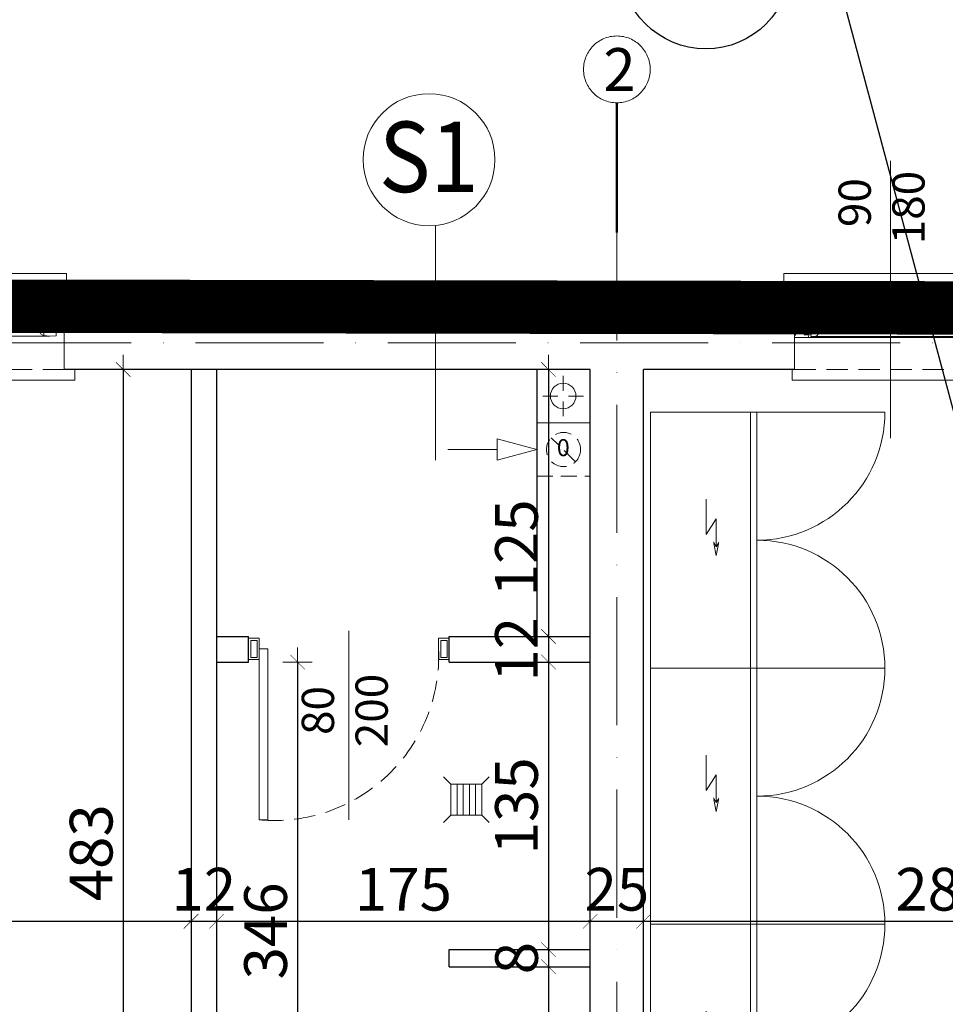
# Model space of a CAD drawing. Units: millimetres. Extents: x 178673 to 192375, y -54720 to -36402.
# Drawn here: x 181989 to 182423, y -39069 to -38608 of the extents above; entities that cross this region are included whole.
import ezdxf
from ezdxf.enums import TextEntityAlignment as Align

# ---------------------------------------------------------------- set-up
doc = ezdxf.new("R2010")
doc.units = ezdxf.units.MM
for name, pattern in [('ACAD_ISO10W100', [18, 12, -3, 0, -3]), ('DASHED', [0.75, 0.5, -0.25]), ('DASHED2', [9.525, 6.35, -3.175]), ('HIDDEN', [0.375, 0.25, -0.125])]:
    doc.linetypes.add(name, pattern=pattern)
doc.layers.get('Defpoints').update_dxf_attribs({"color": 1})
doc.layers.add('__ZMIANY 2018', color=240, linetype='Continuous', true_color=0xff003f)
for name, color, linetype, lineweight in [('_L PRZERYWANE', 8, 'DASHED', 9), ('_OPISY', 9, 'Continuous', 9), ('A-izol termiczna', 3, 'BATTING', 5), ('A-osie', 103, 'ACAD_ISO10W100', 0), ('A-sc mur', 7, 'Continuous', 25), ('A-WYMIAR', 1, 'Continuous', 9), ('A1-meble', 155, 'Continuous', 9), ('A_OPIS', 101, 'Continuous', 5), ('A_Solarka', 131, 'Continuous', 13), ('A_Went_Grawit', 21, 'DASHED2', 0), ('IS_ks', 36, 'Continuous', 35), ('IS_KS_piony_oznaczenia', 34, 'Continuous', 9), ('ocieplenie', 32, 'Continuous', 5), ('przybory', 36, 'Continuous', 18)]:
    doc.layers.add(name, color=color, linetype=linetype, lineweight=lineweight)
doc.layers.add('C', color=140, linetype='Continuous')
doc.layers.add('TEXT07', color=4, linetype='Continuous')
doc.styles.add('CENTURY', font='GOTHIC.TTF')
doc.styles.add('CP_ATTR', font='romans.shx')
doc.styles.add('DIM', font='simplex.shx', dxfattribs={"width": 0.7})
doc.styles.add('Opisy', font='arial.ttf', dxfattribs={"width": 0.8, "height": 300})
doc.styles.add('ROMANS-0-8', font='romans.shx', dxfattribs={"width": 0.8})
doc.styles.get("Standard").update_dxf_attribs({"font": 'arial.ttf'})
doc.linetypes.add('BATTING', pattern='A,0.00254,-2.54,[134,ltypeshp.shx,S=2.54,R=0,X=-2.54,Y=0],-5.08,[134,ltypeshp.shx,S=2.54,R=180,X=2.54,Y=0],-2.54', length=10.16254)
doc.linetypes.add('ZIGZAG', pattern='A,0.00254,-5.08,[131,ltypeshp.shx,S=5.08,R=0,X=-5.08,Y=0],-10.16,[131,ltypeshp.shx,S=5.08,R=180,X=5.08,Y=0],-5.08', length=20.32254)
doc.dimstyles.new('MAGDA', dxfattribs={"dimtxt": 20, "dimasz": 1, "dimexe": 1.5, "dimexo": 1.5, "dimgap": 5, "dimtad": 1, "dimdec": 0, "dimrnd": 0.5, "dimdsep": 46, "dimtxsty": 'ROMANS-0-8', "dimblk": 'LW2', "dimcen": 2, "dimdle": 1, "dimse1": 1, "dimse2": 1, "dimclrd": 256, "dimclre": 256, "dimclrt": 1, "dimadec": 0, "dimazin": 0, "dimtfac": 0.15, "dimtdec": 0, "dimtix": 1, "dimtmove": 2, "dimatfit": 3, "dimldrblk": 'OBLIQUE', "dimfxl": 1.5, "dimtvp": 1, "dimtolj": 1, "dimtzin": 0, "dimarcsym": 0})

# ---------------------------------------------------------------- blocks, each defined once
blk = doc.blocks.new('szafa_ster')
for p, q in [((0, 0), (0, -500)), ((0, 0), (0, -500)), ((0, 0), (0, -500)), ((0, 0), (0, -500)), ((1200, 0), (0, 0)), ((1200, 0), (1200, -500)), ((791.9, -261.6), (626.5, -261.7)), ((626.5, -261.7), (699.5, -308.3)), ((527.7, -308.4), (584.7, -297.7)), ((527.7, -308.4), (582.8, -319.1)), ((591.8, -296.4), (569.5, -308.4)), ((699.5, -308.3), (569.5, -308.4)), ((589.7, -320.4), (569.5, -308.4)), ((1200, -470), (0, -470)), ((1200, -500), (0, -500)), ((0, -500), (0, -1100)), ((0, -500), (0, -1100)), ((0, -500), (0, -1100)), ((0, -500), (0, -1100)), ((0, -500), (0, -1100)), ((1200, -500), (1200, -1100))]:
    blk.add_line(p, q)
for centre, start, end in [((0, -500), 270, 0), ((1200, -500), 180, 270)]:
    blk.add_arc(centre, 600, start, end)
blk = doc.blocks.new('80D')
for points in [[(0, 89), (10, 89), (10, 94), (0, 94)], [(1, 90), (9, 90), (9, 93), (1, 93)], [(5, 89), (5, 85), (85, 85), (85, 89)], [(0, 0), (10, 0), (10, 5), (0, 5)], [(1, 1), (9, 1), (9, 4), (1, 4)]]:
    blk.add_lwpolyline(points, close=True)
at = {"linetype": 'DASHED', "ltscale": 20}
blk.add_arc((8.34, 81.92), 76.99, 267.5146, 5.2798, dxfattribs=at)
at = {"layer": '_L PRZERYWANE', "linetype": 'ByBlock'}
blk.add_lwpolyline([(-3.47, 47), (85, 47)], dxfattribs=at)
blk = doc.blocks.new('A$C3C9D32CB')
at = {"layer": 'A_Went_Grawit', "linetype": 'Continuous'}
for p, q in [((0, 5), (18.66, 10)), ((18.66, 10), (18.66, 0)), ((0, 5), (18.66, 0)), ((41.8, 5), (18.66, 5))]:
    blk.add_line(p, q, dxfattribs=at)
blk = doc.blocks.new('IS_pion_KS_na_rzucie')
at = {"color": 0, "linetype": 'Continuous', "lineweight": 13}
for p, q in [((0, 2.5), (0, 9.5)), ((-2.5, 0), (-9.5, 0)), ((2.5, 0), (9.5, 0)), ((0, -2.5), (0, -9.5))]:
    blk.add_line(p, q, dxfattribs=at)
at = {"color": 0, "linetype": 'Continuous'}
blk.add_circle((0, 0), 6, dxfattribs=at)
blk = doc.blocks.new('60')
at = {"lineweight": 13}
for points in [[(-28.95, 0), (47.76, 0)], [(-31.8, -7.69), (-29.8, -7.69), (-29.8, -1.65), (-27.78, -1.65), (-27.92, -0.55), (-26.16, -0.55), (-25.09, -0.86), (-24.35, -1.7), (-23.61, -3.3)], [(44.96, -0.55), (-26.16, -0.55)], [(44.81, -5.7), (44.81, -3.3), (-26.01, -3.3), (-26.01, -5.7)], [(50.6, -7.69), (48.61, -7.69), (48.61, -1.65), (46.58, -1.65), (46.72, -0.55), (44.96, -0.55), (43.89, -0.86), (43.15, -1.7), (42.41, -3.3)], [(50.6, -7.69), (50.6, -9.11), (47.6, -9.34), (44.81, -9.01), (44.81, -5.7), (44.81, -5.7), (-26.01, -5.7), (-26.01, -9.01), (-28.8, -9.34), (-31.8, -9.11), (-31.8, -7.69)], [(-23.74, -5.7), (-24.02, -7.28), (-24.54, -8.31), (-25.54, -8.88), (-26.01, -9.01)], [(42.54, -5.7), (42.82, -7.28), (43.34, -8.31), (44.34, -8.88), (44.81, -9.01)], [(-28.8, -9.34), (47.6, -9.34)]]:
    blk.add_lwpolyline(points, dxfattribs=at)
for points in [[(54.4, -3.15), (53.9, -3.15), (53.9, -4.15), (54.4, -4.15), (54.4, -5.14), (53.9, -5.14), (53.9, -6.14), (54.4, -6.14), (54.4, -7.29), (49.81, -7.29), (49.81, -1.25), (47.59, -1.25), (47.76, 0), (54.4, 0), (54.4, -1.15), (53.9, -1.15), (53.9, -2.15), (54.4, -2.15)], [(-35.6, -3.15), (-35.1, -3.15), (-35.1, -4.15), (-35.6, -4.15), (-35.6, -5.14), (-35.1, -5.14), (-35.1, -6.14), (-35.6, -6.14), (-35.6, -7.29), (-31, -7.29), (-31, -1.25), (-28.79, -1.25), (-28.95, 0), (-35.6, 0), (-35.6, -1.15), (-35.1, -1.15), (-35.1, -2.15), (-35.6, -2.15)]]:
    blk.add_lwpolyline(points, close=True, dxfattribs=at)
at = {"layer": '_L PRZERYWANE', "lineweight": 13, "ltscale": 20}
for p, q in [((54.4, 15), (-35.67, 14.95)), ((54.4, -25), (-35.6, -25))]:
    blk.add_line(p, q, dxfattribs=at)
at = {"layer": '_L PRZERYWANE', "linetype": 'ByBlock', "lineweight": 13, "ltscale": 20}
blk.add_lwpolyline([(9.4, -82.73), (9.4, 47.08)], dxfattribs=at)
at = {"layer": 'A-izol termiczna', "color": 3, "linetype": 'ByBlock', "lineweight": 13}
for points in [[(-32.6, -10.03), (-32.6, -25)], [(51.4, -10.03), (51.4, -25)]]:
    blk.add_lwpolyline(points, dxfattribs=at)
at = {"layer": 'A-sc mur', "lineweight": 13}
for points in [[(-35.6, -10.03), (-35.6, 14.95)], [(54.4, -10.03), (54.4, 14.94)]]:
    blk.add_lwpolyline(points, dxfattribs=at)
at = {"layer": 'A_Solarka', "lineweight": 13}
for p, q in [((-31.6, 0), (-35.6, 0)), ((50.4, 0), (44.47, 0))]:
    blk.add_line(p, q, dxfattribs=at)
at = {"layer": 'C', "lineweight": 13}
for p, q in [((55.4, 20), (-36.6, 20)), ((-36.6, 15), (-36.6, 20)), ((55.4, 15), (55.4, 20)), ((-40.6, -25), (-40.6, -30)), ((59.4, -25), (59.4, -30)), ((59.4, -30), (-40.6, -30))]:
    blk.add_line(p, q, dxfattribs=at)
blk = doc.blocks.new('Z$W@#13FF0F2A')
at = {"layer": 'przybory'}
for p, q in [((0, 21.5), (3.55, 17.95)), ((21.5, 21.5), (17.95, 17.95)), ((3.55, 3.55), (3.55, 17.95)), ((3.55, 17.95), (17.95, 17.95)), ((6.43, 17.95), (6.43, 3.55)), ((9.31, 17.95), (9.31, 3.55)), ((12.19, 17.95), (12.19, 3.55)), ((15.07, 17.95), (15.07, 3.55)), ((17.95, 17.95), (17.95, 3.55)), ((3.55, 3.55), (0, 0)), ((17.95, 3.55), (3.55, 3.55)), ((17.95, 3.55), (21.5, 0))]:
    blk.add_line(p, q, dxfattribs=at)
blk = doc.blocks.new('Z$W@#19432C1D')
at = {"layer": 'IS_ks', "xscale": 10, "yscale": 10, "zscale": 10, "rotation": 270}
blk.add_blockref('Z$W@#13FF0F2A', (0, 215), dxfattribs=at)
blk = doc.blocks.new('osie parter')
at = {"layer": 'A-osie', "ltscale": 5}
blk.add_line((6721.9, -12.47), (-108.47, -12.47), dxfattribs=at)
at = {"layer": 'A-osie', "ltscale": 5, "const_width": 1}
blk.add_lwpolyline([(642.47, 99.98), (642.47, 39.1)], dxfattribs=at)
at = {"layer": 'A-osie', "ltscale": 5}
blk.add_lwpolyline([(642.47, -1002.47), (642.47, 99.98)], dxfattribs=at)
at = {"layer": 'A-osie', "ltscale": 10}
blk.add_circle((642.47, 115.61), 15.63, dxfattribs=at)
at = {"layer": 'A-osie', "ltscale": 10, "insert": (636.13, 105.54), "char_height": 20, "attachment_point": 7}
blk.add_mtext_dynamic_manual_height_columns('2', width=16.7148, gutter_width=12.5, heights=[0], dxfattribs=at)
blk = doc.blocks.new('150')
at = {"lineweight": 13}
for points in [[(0, 21.85), (0.5, 21.85), (0.5, 20.85), (0, 20.85), (0, 19.86), (0.5, 19.86), (0.5, 18.86), (0, 18.86), (0, 17.71), (4.6, 17.71), (4.6, 23.75), (6.81, 23.75), (6.65, 25), (0, 25), (0, 23.85), (0.5, 23.85), (0.5, 22.85), (0, 22.85)], [(180, 21.85), (179.5, 21.85), (179.5, 20.85), (180, 20.85), (180, 19.86), (179.5, 19.86), (179.5, 18.86), (180, 18.86), (180, 17.71), (175.4, 17.71), (175.4, 23.75), (173.19, 23.75), (173.36, 25), (180, 25), (180, 23.85), (179.5, 23.85), (179.5, 22.85), (180, 22.85)]]:
    blk.add_lwpolyline(points, close=True, dxfattribs=at)
for points in [[(3.8, 17.31), (5.79, 17.31), (5.79, 23.35), (7.82, 23.35), (7.68, 24.45), (9.44, 24.45), (10.51, 24.14), (11.25, 23.3), (11.99, 21.7)], [(6.65, 25), (173.36, 25)], [(170.56, 24.45), (9.44, 24.45)], [(176.2, 17.31), (174.21, 17.31), (174.21, 23.35), (172.18, 23.35), (172.32, 24.45), (170.56, 24.45), (169.49, 24.14), (168.75, 23.3), (168.01, 21.7)], [(176.2, 17.31), (176.2, 15.89), (173.2, 15.66), (170.41, 15.99), (170.41, 19.3), (170.41, 19.3), (9.59, 19.3), (9.59, 15.99), (6.8, 15.66), (3.8, 15.89), (3.8, 17.31)], [(170.41, 19.3), (170.41, 21.7), (9.59, 21.7), (9.59, 19.3)], [(11.86, 19.3), (11.58, 17.72), (11.06, 16.69), (10.06, 16.12), (9.59, 15.99)], [(168.14, 19.3), (168.42, 17.72), (168.94, 16.69), (169.94, 16.12), (170.41, 15.99)], [(6.8, 15.66), (173.2, 15.66)]]:
    blk.add_lwpolyline(points, dxfattribs=at)
at = {"layer": '_L PRZERYWANE', "lineweight": 13, "ltscale": 20}
for p, q in [((176, 40), (4, 40)), ((180, 0), (0, 0))]:
    blk.add_line(p, q, dxfattribs=at)
at = {"layer": '_L PRZERYWANE', "linetype": 'ByBlock', "lineweight": 13, "ltscale": 20}
blk.add_lwpolyline([(90, -31.59), (90, 98.22)], dxfattribs=at)
at = {"layer": 'A-izol termiczna', "linetype": 'ByBlock', "lineweight": 13}
for p, q in [((4, 25), (4, 40)), ((176, 25), (176, 40))]:
    blk.add_line(p, q, dxfattribs=at)
at = {"layer": 'A-sc mur', "lineweight": 13}
for p, q in [((0, 0), (0, 25)), ((180, 0), (180, 25))]:
    blk.add_line(p, q, dxfattribs=at)
for points in [[(0, 25), (0, 0)], [(180, 17.71), (180, 0)]]:
    blk.add_lwpolyline(points, dxfattribs=at)
at = {"layer": 'A_Solarka', "lineweight": 13}
for p, q in [((4, 25), (0, 25)), ((176, 25), (170.07, 25))]:
    blk.add_line(p, q, dxfattribs=at)
at = {"layer": 'C', "lineweight": 13}
for p, q in [((181, 45), (-1, 45)), ((-1, 40), (-1, 45)), ((181, 40), (181, 45)), ((-5, 0), (-5, -5)), ((185, 0), (185, -5)), ((185, -5), (-5, -5))]:
    blk.add_line(p, q, dxfattribs=at)
blk = doc.blocks.new('LW2')
at = {"ltscale": 100}
for p, q in [((0, -13.689061), (0, 13.689061)), ((-13.689061, 0), (13.689061, 0))]:
    blk.add_line(p, q, dxfattribs=at)
at = {"ltscale": 100, "const_width": 0.5}
blk.add_lwpolyline([(-6.84453, -6.84453), (6.84453, 6.84453)], dxfattribs=at)
blk = doc.blocks.new('*D101')
at = {"layer": 'A-WYMIAR', "lineweight": -2, "transparency": 16777216}
blk.add_line((181651.76, -39029.74), (182068.68, -39029.74), dxfattribs=at)
at = {"layer": 'Defpoints', "color": 0, "transparency": 16777216}
for p in [(182069.18, -39029.74), (181651.26, -39060.83), (182069.18, -39060.83)]:
    blk.add_point(p, dxfattribs=at)
at = {"layer": 'A-WYMIAR', "lineweight": -2, "transparency": 16777216, "xscale": 0.5, "yscale": 0.5, "zscale": 0.5, "rotation": 180}
blk.add_blockref('LW2', (181651.26, -39029.74), dxfattribs=at)
at = {"layer": 'A-WYMIAR', "lineweight": -2, "transparency": 16777216, "xscale": 0.5, "yscale": 0.5, "zscale": 0.5}
blk.add_blockref('LW2', (182069.18, -39029.74), dxfattribs=at)
at = {"layer": 'A-WYMIAR', "color": 1, "transparency": 16777216, "insert": (181860.22, -39014.74), "char_height": 20, "attachment_point": 5, "style": 'ROMANS-0-8'}
blk.add_mtext('\\A1;418', dxfattribs=at)
blk = doc.blocks.new('_Oblique')
at = {"color": 0, "linetype": 'ByBlock', "lineweight": -2}
blk.add_line((-0.5, -0.5), (0.5, 0.5), dxfattribs=at)
blk = doc.blocks.new('*D102')
at = {"layer": 'A-WYMIAR', "lineweight": -2, "transparency": 16777216}
for p, q in [((182068.68, -39029.74), (182068.18, -39029.74)), ((182069.18, -39029.74), (182081.18, -39029.74)), ((182081.68, -39029.74), (182082.18, -39029.74))]:
    blk.add_line(p, q, dxfattribs=at)
at = {"layer": 'Defpoints', "color": 0, "transparency": 16777216}
for p in [(182081.18, -38908.36), (182081.18, -39029.74), (182069.18, -39060.83)]:
    blk.add_point(p, dxfattribs=at)
at = {"layer": 'A-WYMIAR', "lineweight": -2, "transparency": 16777216, "xscale": 0.5, "yscale": 0.5, "zscale": 0.5}
blk.add_blockref('LW2', (182069.18, -39029.74), dxfattribs=at)
at = {"layer": 'A-WYMIAR', "lineweight": -2, "transparency": 16777216, "xscale": 0.5, "yscale": 0.5, "zscale": 0.5, "rotation": 180}
blk.add_blockref('LW2', (182081.18, -39029.74), dxfattribs=at)
at = {"layer": 'A-WYMIAR', "color": 1, "transparency": 16777216, "insert": (182075.18, -39014.74), "char_height": 20, "attachment_point": 5, "style": 'ROMANS-0-8'}
blk.add_mtext('\\A1;12', dxfattribs=at)
blk = doc.blocks.new('*D103')
at = {"layer": 'A-WYMIAR', "lineweight": -2, "transparency": 16777216}
blk.add_line((182081.68, -39029.74), (182255.76, -39029.74), dxfattribs=at)
at = {"layer": 'Defpoints', "color": 0, "transparency": 16777216}
for p in [(182081.18, -38908.36), (182256.26, -38908.36), (182256.26, -39029.74)]:
    blk.add_point(p, dxfattribs=at)
at = {"layer": 'A-WYMIAR', "lineweight": -2, "transparency": 16777216, "xscale": 0.5, "yscale": 0.5, "zscale": 0.5, "rotation": 180}
blk.add_blockref('LW2', (182081.18, -39029.74), dxfattribs=at)
at = {"layer": 'A-WYMIAR', "lineweight": -2, "transparency": 16777216, "xscale": 0.5, "yscale": 0.5, "zscale": 0.5}
blk.add_blockref('LW2', (182256.26, -39029.74), dxfattribs=at)
at = {"layer": 'A-WYMIAR', "color": 1, "transparency": 16777216, "insert": (182168.72, -39014.74), "char_height": 20, "attachment_point": 5, "style": 'ROMANS-0-8'}
blk.add_mtext('\\A1;175', dxfattribs=at)
blk = doc.blocks.new('*D104')
at = {"layer": 'A-WYMIAR', "lineweight": -2, "transparency": 16777216}
for p, q in [((182255.76, -39029.74), (182255.26, -39029.74)), ((182256.26, -39029.74), (182281.26, -39029.74)), ((182281.76, -39029.74), (182282.26, -39029.74))]:
    blk.add_line(p, q, dxfattribs=at)
at = {"layer": 'Defpoints', "color": 0, "transparency": 16777216}
for p in [(182256.26, -38908.36), (182281.26, -38910.22), (182281.26, -39029.74)]:
    blk.add_point(p, dxfattribs=at)
at = {"layer": 'A-WYMIAR', "lineweight": -2, "transparency": 16777216, "xscale": 0.5, "yscale": 0.5, "zscale": 0.5}
blk.add_blockref('LW2', (182256.26, -39029.74), dxfattribs=at)
at = {"layer": 'A-WYMIAR', "lineweight": -2, "transparency": 16777216, "xscale": 0.5, "yscale": 0.5, "zscale": 0.5, "rotation": 180}
blk.add_blockref('LW2', (182281.26, -39029.74), dxfattribs=at)
at = {"layer": 'A-WYMIAR', "color": 1, "transparency": 16777216, "insert": (182268.76, -39014.74), "char_height": 20, "attachment_point": 5, "style": 'ROMANS-0-8'}
blk.add_mtext('\\A1;25', dxfattribs=at)
blk = doc.blocks.new('*D105')
at = {"layer": 'A-WYMIAR', "lineweight": -2, "transparency": 16777216}
blk.add_line((182281.76, -39029.74), (182562.18, -39029.74), dxfattribs=at)
at = {"layer": 'Defpoints', "color": 0, "transparency": 16777216}
for p in [(182562.68, -38771.36), (182281.26, -38910.22), (182562.68, -39029.74)]:
    blk.add_point(p, dxfattribs=at)
at = {"layer": 'A-WYMIAR', "lineweight": -2, "transparency": 16777216, "xscale": 0.5, "yscale": 0.5, "zscale": 0.5, "rotation": 180}
blk.add_blockref('LW2', (182281.26, -39029.74), dxfattribs=at)
at = {"layer": 'A-WYMIAR', "lineweight": -2, "transparency": 16777216, "xscale": 0.5, "yscale": 0.5, "zscale": 0.5}
blk.add_blockref('LW2', (182562.68, -39029.74), dxfattribs=at)
at = {"layer": 'A-WYMIAR', "color": 1, "transparency": 16777216, "insert": (182421.97, -39014.74), "char_height": 20, "attachment_point": 5, "style": 'ROMANS-0-8'}
blk.add_mtext('\\A1;282', dxfattribs=at)
blk = doc.blocks.new('*D201')
at = {"layer": 'A-WYMIAR', "lineweight": -2, "transparency": 16777216}
blk.add_line((182037.37, -38771.86), (182037.37, -39253.86), dxfattribs=at)
at = {"layer": 'Defpoints', "color": 0, "transparency": 16777216}
for p in [(182055.45, -38771.36), (182037.37, -39254.36), (182069.18, -39254.36)]:
    blk.add_point(p, dxfattribs=at)
at = {"layer": 'A-WYMIAR', "lineweight": -2, "transparency": 16777216, "xscale": 0.5, "yscale": 0.5, "zscale": 0.5}
for p, rotation in [((182037.37, -38771.36), 90), ((182037.37, -39254.36), 270)]:
    blk.add_blockref('LW2', p, dxfattribs=dict(at, rotation=rotation))
at = {"layer": 'A-WYMIAR', "color": 1, "transparency": 16777216, "insert": (182022.37, -38997.67), "char_height": 20, "attachment_point": 5, "rotation": 90, "style": 'ROMANS-0-8'}
blk.add_mtext('\\A1;483', dxfattribs=at)
blk = doc.blocks.new('*D209')
at = {"layer": 'A-WYMIAR', "lineweight": -2, "transparency": 16777216}
blk.add_line((182236.7, -38771.86), (182236.7, -38895.86), dxfattribs=at)
at = {"layer": 'Defpoints', "color": 0, "transparency": 16777216}
for p in [(182199.71, -38771.36), (182199.71, -38896.36), (182236.7, -38896.36)]:
    blk.add_point(p, dxfattribs=at)
at = {"layer": 'A-WYMIAR', "lineweight": -2, "transparency": 16777216, "xscale": 0.5, "yscale": 0.5, "zscale": 0.5}
for p, rotation in [((182236.7, -38771.36), 90), ((182236.7, -38896.36), 270)]:
    blk.add_blockref('LW2', p, dxfattribs=dict(at, rotation=rotation))
at = {"layer": 'A-WYMIAR', "color": 1, "transparency": 16777216, "insert": (182221.7, -38854.87), "char_height": 20, "attachment_point": 5, "rotation": 90, "style": 'ROMANS-0-8'}
blk.add_mtext('\\A1;125', dxfattribs=at)
blk = doc.blocks.new('*D210')
at = {"layer": 'A-WYMIAR', "lineweight": -2, "transparency": 16777216}
for p, q in [((182236.7, -38895.86), (182236.7, -38895.36)), ((182236.7, -38896.36), (182236.7, -38908.36)), ((182236.7, -38908.86), (182236.7, -38909.36))]:
    blk.add_line(p, q, dxfattribs=at)
at = {"layer": 'Defpoints', "color": 0, "transparency": 16777216}
for p in [(182199.71, -38896.36), (182199.71, -38908.36), (182236.7, -38908.36)]:
    blk.add_point(p, dxfattribs=at)
at = {"layer": 'A-WYMIAR', "lineweight": -2, "transparency": 16777216, "xscale": 0.5, "yscale": 0.5, "zscale": 0.5}
for p, rotation in [((182236.7, -38896.36), 270), ((182236.7, -38908.36), 90)]:
    blk.add_blockref('LW2', p, dxfattribs=dict(at, rotation=rotation))
at = {"layer": 'A-WYMIAR', "color": 1, "transparency": 16777216, "insert": (182221.7, -38902.36), "char_height": 20, "attachment_point": 5, "rotation": 90, "style": 'ROMANS-0-8'}
blk.add_mtext('\\A1;12', dxfattribs=at)
blk = doc.blocks.new('*D211')
at = {"layer": 'A-WYMIAR', "lineweight": -2, "transparency": 16777216}
blk.add_line((182236.7, -38908.86), (182236.7, -39042.5), dxfattribs=at)
at = {"layer": 'Defpoints', "color": 0, "transparency": 16777216}
for p in [(182199.71, -38908.36), (182236.7, -39043), (182308.71, -39043)]:
    blk.add_point(p, dxfattribs=at)
at = {"layer": 'A-WYMIAR', "lineweight": -2, "transparency": 16777216, "xscale": 0.5, "yscale": 0.5, "zscale": 0.5}
for p, rotation in [((182236.7, -38908.36), 90), ((182236.7, -39043), 270)]:
    blk.add_blockref('LW2', p, dxfattribs=dict(at, rotation=rotation))
at = {"layer": 'A-WYMIAR', "color": 1, "transparency": 16777216, "insert": (182221.7, -38975.68), "char_height": 20, "attachment_point": 5, "rotation": 90, "style": 'ROMANS-0-8'}
blk.add_mtext('\\A1;135', dxfattribs=at)
blk = doc.blocks.new('*D212')
at = {"layer": 'A-WYMIAR', "lineweight": -2, "transparency": 16777216}
for p, q in [((182236.7, -39042.5), (182236.7, -39042)), ((182236.7, -39043), (182236.7, -39051.01)), ((182236.7, -39051.51), (182236.7, -39052.01))]:
    blk.add_line(p, q, dxfattribs=at)
at = {"layer": 'Defpoints', "color": 0, "transparency": 16777216}
for p in [(182308.71, -39043), (182236.7, -39051.01), (182308.71, -39051.01)]:
    blk.add_point(p, dxfattribs=at)
at = {"layer": 'A-WYMIAR', "lineweight": -2, "transparency": 16777216, "xscale": 0.5, "yscale": 0.5, "zscale": 0.5}
for p, rotation in [((182236.7, -39043), 270), ((182236.7, -39051.01), 90)]:
    blk.add_blockref('LW2', p, dxfattribs=dict(at, rotation=rotation))
at = {"layer": 'A-WYMIAR', "color": 1, "transparency": 16777216, "insert": (182221.7, -39047), "char_height": 20, "attachment_point": 5, "rotation": 90, "style": 'ROMANS-0-8'}
blk.add_mtext('\\A1;8', dxfattribs=at)
blk = doc.blocks.new('*D213')
at = {"layer": 'A-WYMIAR', "lineweight": -2, "transparency": 16777216}
blk.add_line((182236.7, -39051.51), (182236.7, -39253.86), dxfattribs=at)
at = {"layer": 'Defpoints', "color": 0, "transparency": 16777216}
for p in [(182308.71, -39051.01), (182236.7, -39254.36), (182358.85, -39254.36)]:
    blk.add_point(p, dxfattribs=at)
at = {"layer": 'A-WYMIAR', "lineweight": -2, "transparency": 16777216, "xscale": 0.5, "yscale": 0.5, "zscale": 0.5}
for p, rotation in [((182236.7, -39051.01), 90), ((182236.7, -39254.36), 270)]:
    blk.add_blockref('LW2', p, dxfattribs=dict(at, rotation=rotation))
at = {"layer": 'A-WYMIAR', "color": 1, "transparency": 16777216, "insert": (182221.7, -39136.14), "char_height": 20, "attachment_point": 5, "rotation": 90, "style": 'ROMANS-0-8'}
blk.add_mtext('\\A1;204', dxfattribs=at)
blk = doc.blocks.new('*D221')
at = {"layer": 'A-WYMIAR', "lineweight": -2, "transparency": 16777216}
blk.add_line((182119.1, -38908.86), (182119.1, -39253.86), dxfattribs=at)
at = {"layer": 'Defpoints', "color": 0, "transparency": 16777216}
for p in [(182081.18, -38908.36), (182081.18, -39254.36), (182119.1, -39254.36)]:
    blk.add_point(p, dxfattribs=at)
at = {"layer": 'A-WYMIAR', "lineweight": -2, "transparency": 16777216, "xscale": 0.5, "yscale": 0.5, "zscale": 0.5}
for p, rotation in [((182119.1, -38908.36), 90), ((182119.1, -39254.36), 270)]:
    blk.add_blockref('LW2', p, dxfattribs=dict(at, rotation=rotation))
at = {"layer": 'A-WYMIAR', "color": 1, "transparency": 16777216, "insert": (182104.1, -39034.25), "char_height": 20, "attachment_point": 5, "rotation": 90, "style": 'ROMANS-0-8'}
blk.add_mtext('\\A1;346', dxfattribs=at)
blk = doc.blocks.new('*D273')
at = {"layer": 'A-WYMIAR', "lineweight": -2, "transparency": 16777216}
blk.add_line((181639.26, -38572.68), (182268.26, -38572.68), dxfattribs=at)
at = {"layer": 'Defpoints', "color": 0, "transparency": 16777216}
for p in [(182268.76, -38572.68), (181638.76, -38666.94), (182268.76, -38666.94)]:
    blk.add_point(p, dxfattribs=at)
at = {"layer": 'A-WYMIAR', "lineweight": -2, "transparency": 16777216, "xscale": 0.5, "yscale": 0.5, "zscale": 0.5, "rotation": 180}
blk.add_blockref('LW2', (181638.76, -38572.68), dxfattribs=at)
at = {"layer": 'A-WYMIAR', "lineweight": -2, "transparency": 16777216, "xscale": 0.5, "yscale": 0.5, "zscale": 0.5}
blk.add_blockref('LW2', (182268.76, -38572.68), dxfattribs=at)
at = {"layer": 'A-WYMIAR', "color": 1, "transparency": 16777216, "insert": (181953.76, -38557.68), "char_height": 20, "attachment_point": 5, "style": 'ROMANS-0-8'}
blk.add_mtext('\\A1;630', dxfattribs=at)
blk = doc.blocks.new('*D274')
at = {"layer": 'A-WYMIAR', "lineweight": -2, "transparency": 16777216}
blk.add_line((182269.26, -38572.68), (182692.18, -38572.68), dxfattribs=at)
at = {"layer": 'Defpoints', "color": 0, "transparency": 16777216}
for p in [(182692.68, -38572.68), (182268.76, -38666.94), (182692.68, -38669.82)]:
    blk.add_point(p, dxfattribs=at)
at = {"layer": 'A-WYMIAR', "lineweight": -2, "transparency": 16777216, "xscale": 0.5, "yscale": 0.5, "zscale": 0.5, "rotation": 180}
blk.add_blockref('LW2', (182268.76, -38572.68), dxfattribs=at)
at = {"layer": 'A-WYMIAR', "lineweight": -2, "transparency": 16777216, "xscale": 0.5, "yscale": 0.5, "zscale": 0.5}
blk.add_blockref('LW2', (182692.68, -38572.68), dxfattribs=at)
at = {"layer": 'A-WYMIAR', "color": 1, "transparency": 16777216, "insert": (182480.72, -38557.68), "char_height": 20, "attachment_point": 5, "style": 'ROMANS-0-8'}
blk.add_mtext('\\A1;424', dxfattribs=at)
blk = doc.blocks.new('*D286')
at = {"layer": 'A-WYMIAR', "lineweight": -2, "transparency": 16777216}
blk.add_line((181864.17, -38525.2), (182035.17, -38525.2), dxfattribs=at)
at = {"layer": 'Defpoints', "color": 0, "transparency": 16777216}
for p in [(182035.67, -38525.2), (181863.67, -38731.4), (182035.67, -38731.4)]:
    blk.add_point(p, dxfattribs=at)
at = {"layer": 'A-WYMIAR', "lineweight": -2, "transparency": 16777216, "xscale": 0.5, "yscale": 0.5, "zscale": 0.5, "rotation": 180}
blk.add_blockref('LW2', (181863.67, -38525.2), dxfattribs=at)
at = {"layer": 'A-WYMIAR', "lineweight": -2, "transparency": 16777216, "xscale": 0.5, "yscale": 0.5, "zscale": 0.5}
blk.add_blockref('LW2', (182035.67, -38525.2), dxfattribs=at)
at = {"layer": 'A-WYMIAR', "color": 1, "transparency": 16777216, "insert": (181949.67, -38510.2), "char_height": 20, "attachment_point": 5, "style": 'ROMANS-0-8'}
blk.add_mtext('\\A1;172', dxfattribs=at)
blk = doc.blocks.new('*D287')
at = {"layer": 'A-WYMIAR', "lineweight": -2, "transparency": 16777216}
blk.add_line((182036.17, -38525.2), (182354.47, -38525.2), dxfattribs=at)
at = {"layer": 'Defpoints', "color": 0, "transparency": 16777216}
for p in [(182354.97, -38525.2), (182035.67, -38731.4), (182354.97, -38731.4)]:
    blk.add_point(p, dxfattribs=at)
at = {"layer": 'A-WYMIAR', "lineweight": -2, "transparency": 16777216, "xscale": 0.5, "yscale": 0.5, "zscale": 0.5, "rotation": 180}
blk.add_blockref('LW2', (182035.67, -38525.2), dxfattribs=at)
at = {"layer": 'A-WYMIAR', "lineweight": -2, "transparency": 16777216, "xscale": 0.5, "yscale": 0.5, "zscale": 0.5}
blk.add_blockref('LW2', (182354.97, -38525.2), dxfattribs=at)
at = {"layer": 'A-WYMIAR', "color": 1, "transparency": 16777216, "insert": (182195.32, -38510.2), "char_height": 20, "attachment_point": 5, "style": 'ROMANS-0-8'}
blk.add_mtext('\\A1;320', dxfattribs=at)
blk = doc.blocks.new('*D288')
at = {"layer": 'A-WYMIAR', "lineweight": -2, "transparency": 16777216}
blk.add_line((182355.47, -38525.2), (182438.47, -38525.2), dxfattribs=at)
at = {"layer": 'Defpoints', "color": 0, "transparency": 16777216}
for p in [(182438.97, -38525.2), (182354.97, -38731.4), (182438.97, -38731.4)]:
    blk.add_point(p, dxfattribs=at)
at = {"layer": 'A-WYMIAR', "lineweight": -2, "transparency": 16777216, "xscale": 0.5, "yscale": 0.5, "zscale": 0.5, "rotation": 180}
blk.add_blockref('LW2', (182354.97, -38525.2), dxfattribs=at)
at = {"layer": 'A-WYMIAR', "lineweight": -2, "transparency": 16777216, "xscale": 0.5, "yscale": 0.5, "zscale": 0.5}
blk.add_blockref('LW2', (182438.97, -38525.2), dxfattribs=at)
at = {"layer": 'A-WYMIAR', "color": 1, "transparency": 16777216, "insert": (182396.97, -38510.2), "char_height": 20, "attachment_point": 5, "style": 'ROMANS-0-8'}
blk.add_mtext('\\A1;84', dxfattribs=at)
blk = doc.blocks.new('*D304')
at = {"layer": 'A-WYMIAR', "lineweight": -2, "transparency": 16777216}
blk.add_line((181611.8, -38482.68), (182880.76, -38482.68), dxfattribs=at)
at = {"layer": 'Defpoints', "color": 0, "transparency": 16777216}
for p in [(182881.26, -38482.68), (181611.3, -38731.4), (182881.26, -38746.39)]:
    blk.add_point(p, dxfattribs=at)
at = {"layer": 'A-WYMIAR', "lineweight": -2, "transparency": 16777216, "xscale": 0.5, "yscale": 0.5, "zscale": 0.5, "rotation": 180}
blk.add_blockref('LW2', (181611.3, -38482.68), dxfattribs=at)
at = {"layer": 'A-WYMIAR', "lineweight": -2, "transparency": 16777216, "xscale": 0.5, "yscale": 0.5, "zscale": 0.5}
blk.add_blockref('LW2', (182881.26, -38482.68), dxfattribs=at)
at = {"layer": 'A-WYMIAR', "color": 1, "transparency": 16777216, "insert": (182246.28, -38467.68), "char_height": 20, "attachment_point": 5, "style": 'ROMANS-0-8'}
blk.add_mtext('\\A1;1270', dxfattribs=at)
blk = doc.blocks.new('*D307')
at = {"layer": 'A-WYMIAR', "lineweight": -2, "transparency": 16777216}
blk.add_line((181611.8, -38436.9), (188255.44, -38436.9), dxfattribs=at)
at = {"layer": 'Defpoints', "color": 0, "transparency": 16777216}
for p in [(188255.94, -38436.9), (181611.3, -38731.4), (188255.94, -38746.36)]:
    blk.add_point(p, dxfattribs=at)
at = {"layer": 'A-WYMIAR', "lineweight": -2, "transparency": 16777216, "xscale": 0.5, "yscale": 0.5, "zscale": 0.5, "rotation": 180}
blk.add_blockref('LW2', (181611.3, -38436.9), dxfattribs=at)
at = {"layer": 'A-WYMIAR', "lineweight": -2, "transparency": 16777216, "xscale": 0.5, "yscale": 0.5, "zscale": 0.5}
blk.add_blockref('LW2', (188255.94, -38436.9), dxfattribs=at)
at = {"layer": 'A-WYMIAR', "color": 1, "transparency": 16777216, "insert": (184933.62, -38421.9), "char_height": 20, "attachment_point": 5, "style": 'ROMANS-0-8'}
blk.add_mtext('\\A1;6645', dxfattribs=at)
blk = doc.blocks.new('_TagCircle')
at = {"color": 0, "linetype": 'ByBlock', "lineweight": -2, "transparency": 16777216}
blk.add_circle((0, 0), 4, dxfattribs=at)
at = {"color": 0, "transparency": 16777216}
blk.add_attdef('NUMERETYKIETY', text='', height=3, dxfattribs=at).set_placement((0, -1.5), align=Align.CENTER)
blk = doc.blocks.new('TECHNOLOGIA 08.10.2018')
at = {"layer": 'TEXT07', "color": 240, "linetype": 'ByBlock', "lineweight": -2, "true_color": 0xf5003d}
blk.add_lwpolyline([(235174.08, -49226.82), (235010.66, -48616.94)], dxfattribs=at)
at = {"layer": 'TEXT07', "color": 240, "true_color": 0xf5003d, "xscale": 10, "yscale": 10, "zscale": 10}
blk.add_blockref('_TagCircle', (234950.66, -48616.94), dxfattribs=at).add_auto_attribs({'NUMERETYKIETY': '6'})
at = {"color": 240, "true_color": 0xf5003d, "style": 'CP_ATTR', "flags": 9}
for tag, rotation, width, p in [('NAME', 180, 1, (235203.19, -49261.03)), ('GROUP', 180, 1, (235203.19, -49261.03)), ('NUMBER', 180, 1, (235203.19, -49261.03)), ('PRODUCER', 180, 1, (235203.19, -49261.03)), ('ARTICLE', 180, 1, (235203.19, -49261.03)), ('PRODUCT-TYPE', 180, 1, (235203.19, -49261.03)), ('ORDER-NO', 180, 1, (235203.19, -49261.03)), ('CHARACTER', 180, 1, (235203.19, -49261.03)), ('WEIGHT', 180, 1, (235203.19, -49261.03)), ('QUANTITY', 180, 1, (235203.19, -49261.03)), ('EQUIPMENT', 180, 1, (235203.19, -49261.03)), ('PRICE', 180, 1, (235203.19, -49261.03)), ('OTHER', 180, 1, (235203.19, -49261.03)), ('NAME', 90, 271.139913, (235203.19, -49261.06)), ('GROUP', 90, 271.139915, (235203.19, -49261.06)), ('NUMBER', 90, 271.139913, (235203.19, -49261.06)), ('PRODUCER', 90, 271.139913, (235203.19, -49261.07)), ('ARTICLE', 90, 271.139913, (235203.19, -49261.06)), ('ORDER-NO', 90, 271.139915, (235203.19, -49261.07)), ('CHARACTER', 90, 271.139913, (235203.19, -49261.07)), ('WEIGHT', 90, 271.139913, (235203.19, -49261.06)), ('QUANTITY', 90, 271.139913, (235203.19, -49261.06)), ('EQUIPMENT', 90, 271.139915, (235203.19, -49261.07)), ('PRICE', 90, 271.139913, (235203.19, -49261.06)), ('OTHER', 90, 271.139913, (235203.19, -49261.06)), ('PRODUCT-TYPE', 90, 271.139915, (235203.19, -49261.07)), ('NAME', 180, 1, (235247.59, -49261.03)), ('GROUP', 180, 1, (235247.59, -49261.03)), ('NUMBER', 180, 1, (235247.59, -49261.03)), ('PRODUCER', 180, 1, (235247.59, -49261.03)), ('ARTICLE', 180, 1, (235247.59, -49261.03)), ('PRODUCT-TYPE', 180, 1, (235247.59, -49261.03)), ('ORDER-NO', 180, 1, (235247.59, -49261.03)), ('CHARACTER', 180, 1, (235247.59, -49261.03)), ('WEIGHT', 180, 1, (235247.59, -49261.03)), ('QUANTITY', 180, 1, (235247.59, -49261.03)), ('EQUIPMENT', 180, 1, (235247.59, -49261.03)), ('PRICE', 180, 1, (235247.59, -49261.03)), ('OTHER', 180, 1, (235247.59, -49261.03)), ('NAME', 90, 271.139913, (235247.59, -49261.06)), ('GROUP', 90, 271.139915, (235247.59, -49261.06)), ('NUMBER', 90, 271.139913, (235247.59, -49261.06)), ('PRODUCER', 90, 271.139913, (235247.59, -49261.07)), ('ARTICLE', 90, 271.139913, (235247.59, -49261.06)), ('ORDER-NO', 90, 271.139915, (235247.59, -49261.07)), ('CHARACTER', 90, 271.139913, (235247.59, -49261.07)), ('WEIGHT', 90, 271.139913, (235247.59, -49261.06)), ('QUANTITY', 90, 271.139913, (235247.59, -49261.06)), ('EQUIPMENT', 90, 271.139915, (235247.59, -49261.07)), ('PRICE', 90, 271.139913, (235247.59, -49261.06)), ('OTHER', 90, 271.139913, (235247.59, -49261.06)), ('PRODUCT-TYPE', 90, 271.139915, (235247.59, -49261.07))]:
    blk.add_attdef(tag, text='', height=0.000006, rotation=rotation, dxfattribs=dict(at, width=width)).set_placement(p, align=Align.MIDDLE_LEFT)

msp = doc.modelspace()

# ---------------------------------------------------------------- linework, layer by layer
at = {"layer": '__ZMIANY 2018', "color": 240, "linetype": 'HIDDEN', "ltscale": 100, "true_color": 0xf5003d, "const_width": 25}
msp.add_lwpolyline([(182075.95, -40832.57), (181626.28, -40832.57), (181626.28, -38741.05), (184218.16, -38745.75)], dxfattribs=at)
at = {"layer": '_L PRZERYWANE', "ltscale": 15}
msp.add_line((182249.29, -38814.62), (182237.99, -38803.32), dxfattribs=at)
for points in [[(182231.3, -38796.34), (182256.27, -38796.34), (182256.27, -38771.36), (182231.3, -38771.36)], [(182231.3, -38821.31), (182256.27, -38821.31), (182256.27, -38796.34), (182231.3, -38796.34)], [(182231.3, -38821.31), (182256.27, -38821.31), (182256.27, -38796.34), (182231.3, -38796.34)]]:
    msp.add_lwpolyline(points, close=True, dxfattribs=at)
msp.add_circle((182243.78, -38808.82), 7.99, dxfattribs=at)
at = {"layer": '_OPISY'}
msp.add_lwpolyline([(182183.72, -38703.85), (182183.72, -38813.85)], dxfattribs=at)
msp.add_circle((182180.72, -38673.08), 30.91, dxfattribs=at)
at = {"layer": 'A-izol termiczna', "linetype": 'Continuous'}
msp.add_line((182351.97, -38731.4), (182005.76, -38731.4), dxfattribs=at)
at = {"layer": 'A-sc mur'}
for p, q in [((182351.97, -38746.39), (182009.76, -38746.39)), ((182256.26, -38771.36), (182009.76, -38771.36)), ((182256.26, -39254.36), (182256.26, -38771.36)), ((182351.97, -38771.35), (182281.26, -38771.36)), ((182281.26, -39241.36), (182281.26, -38771.36)), ((182081.18, -38896.36), (182096.18, -38896.36)), ((182096.18, -38908.36), (182096.18, -38896.36)), ((182190.18, -38908.36), (182190.18, -38896.36)), ((182190.18, -38896.36), (182256.26, -38896.36)), ((182081.18, -38908.36), (182096.18, -38908.36)), ((182190.18, -38908.36), (182256.26, -38908.36)), ((182190.18, -39043), (182256.26, -39043)), ((182190.18, -39051.01), (182190.18, -39043)), ((182190.18, -39051.01), (182256.01, -39051.01))]:
    msp.add_line(p, q, dxfattribs=at)
for points in [[(182069.18, -38771.36), (182069.18, -39254.36)], [(182081.18, -38771.36), (182081.18, -39254.36)], [(182231.3, -38771.36), (182231.3, -38896.36)]]:
    msp.add_lwpolyline(points, dxfattribs=at)
at = {"layer": 'ocieplenie', "linetype": 'ZIGZAG'}
msp.add_lwpolyline([(182354.97, -38738.86), (182005.76, -38738.91)], dxfattribs=at)

# ---------------------------------------------------------------- block references
at = {"xscale": 0.1, "yscale": 0.1, "zscale": 0.1, "rotation": 90}
msp.add_blockref('Z$W@#19432C1D', (182208.94, -38983.55), dxfattribs=at)
at = {"layer": '__ZMIANY 2018', "color": 240, "true_color": 0xf5003d}
msp.add_blockref('TECHNOLOGIA 08.10.2018', (-52640.26, 10035.74), dxfattribs=at)
at = {"layer": 'A-osie'}
msp.add_blockref('osie parter', (181626.28, -38746.39), dxfattribs=at)
at = {"layer": 'A1-meble', "xscale": 0.09989661343635023, "yscale": 0.09989661343635023, "zscale": 0.09989661343635023, "rotation": 90}
for p in [(182284.47, -38911.22), (182284.47, -39031.09), (182284.47, -39150.97)]:
    msp.add_blockref('szafa_ster', p, dxfattribs=at)
at = {"layer": 'A_Solarka'}
msp.add_blockref('150', (181829.76, -38771.4), dxfattribs=at)
at = {"layer": 'A_Solarka', "rotation": 180}
msp.add_blockref('60', (182406.37, -38756.4), dxfattribs=at)
at = {"layer": 'A_Solarka', "xscale": -1, "rotation": 90}
msp.add_blockref('80D', (182190.18, -38897.22), dxfattribs=at)
at = {"layer": 'A_Went_Grawit', "xscale": -1}
msp.add_blockref('A$C3C9D32CB', (182231.3, -38813.76), dxfattribs=at)
at = {"layer": 'IS_KS_piony_oznaczenia', "xscale": -1, "rotation": 270}
msp.add_blockref('IS_pion_KS_na_rzucie', (182243.58, -38783.76), dxfattribs=at)

# ---------------------------------------------------------------- texts
at = {"layer": '_L PRZERYWANE', "ltscale": 15, "insert": (182243.64, -38808.97), "char_height": 7.99, "width": 6.6619, "attachment_point": 5, "style": 'DIM'}
msp.add_mtext('0', dxfattribs=at)
at = {"layer": '_OPISY', "style": 'Opisy', "width": 0.9}
msp.add_text('S1', height=33, dxfattribs=at).set_placement((182157.25, -38688.26))
at = {"layer": 'A_OPIS', "char_height": 15.12, "width": 57.8144, "attachment_point": 5, "rotation": 90, "style": 'CENTURY'}
for s, insert in [(' 90 180  ', (182394.76, -38695.5)), ('80\\P200  ', (182143.18, -38931.03))]:
    msp.add_mtext(s, dxfattribs=dict(at, insert=insert))

# ---------------------------------------------------------------- dimensions: what is measured, and where the dimension line sits
at = {"layer": 'A-WYMIAR'}
for base, p1, p2, picture, middle in [((188255.94, -38436.9), (181611.3, -38731.4), (188255.94, -38746.36), '*D307', (184933.62, -38421.9)), ((182881.26, -38482.68), (181611.3, -38731.4), (182881.26, -38746.39), '*D304', (182246.28, -38467.68)), ((182035.67, -38525.2), (181863.67, -38731.4), (182035.67, -38731.4), '*D286', (181949.67, -38510.2)), ((182354.97, -38525.2), (182035.67, -38731.4), (182354.97, -38731.4), '*D287', (182195.32, -38510.2)), ((182438.97, -38525.2), (182354.97, -38731.4), (182438.97, -38731.4), '*D288', (182396.97, -38510.2)), ((182268.76, -38572.68), (181638.76, -38666.94), (182268.76, -38666.94), '*D273', (181953.76, -38557.68)), ((182692.68, -38572.68), (182268.76, -38666.94), (182692.68, -38669.82), '*D274', (182480.72, -38557.68)), ((182562.68, -39029.74), (182281.26, -38910.22), (182562.68, -38771.36), '*D105', (182421.97, -39014.74)), ((182081.18, -39029.74), (182069.18, -39060.83), (182081.18, -38908.36), '*D102', (182075.18, -39014.74)), ((182256.26, -39029.74), (182081.18, -38908.36), (182256.26, -38908.36), '*D103', (182168.72, -39014.74)), ((182281.26, -39029.74), (182256.26, -38908.36), (182281.26, -38910.22), '*D104', (182268.76, -39014.74)), ((182069.18, -39029.74), (181651.26, -39060.83), (182069.18, -39060.83), '*D101', (181860.22, -39014.74))]:
    dim = msp.add_linear_dim(base=base, p1=p1, p2=p2, dimstyle='MAGDA', override={"dimasz": 0.5, "dimcen": 1, "dimfxl": 0, "dimfxlon": 1, "dimarcsym": 1}, dxfattribs=at)
    dim.commit()
    dim.dimension.update_dxf_attribs({"geometry": picture, "text_midpoint": middle})
for base, p1, p2, picture, middle in [((182037.37, -39254.36), (182055.45, -38771.36), (182069.18, -39254.36), '*D201', (182022.37, -38997.67)), ((182236.7, -38896.36), (182199.71, -38771.36), (182199.71, -38896.36), '*D209', (182221.7, -38854.87)), ((182119.1, -39254.36), (182081.18, -38908.36), (182081.18, -39254.36), '*D221', (182104.1, -39034.25)), ((182236.7, -39254.36), (182308.71, -39051.01), (182358.85, -39254.36), '*D213', (182221.7, -39136.14))]:
    dim = msp.add_linear_dim(base=base, p1=p1, p2=p2, angle=90, dimstyle='MAGDA', override={"dimasz": 0.5, "dimcen": 1, "dimfxl": 0, "dimfxlon": 1, "dimarcsym": 1}, dxfattribs=at)
    dim.commit()
    dim.dimension.update_dxf_attribs({"geometry": picture, "text_midpoint": middle, "dimtype": 160})
for base, p1, p2, picture, middle in [((182236.7, -38908.36), (182199.71, -38896.36), (182199.71, -38908.36), '*D210', (182221.7, -38902.36)), ((182236.7, -39043), (182199.71, -38908.36), (182308.71, -39043), '*D211', (182221.7, -38975.68)), ((182236.7, -39051.01), (182308.71, -39043), (182308.71, -39051.01), '*D212', (182221.7, -39047))]:
    dim = msp.add_linear_dim(base=base, p1=p1, p2=p2, angle=90, dimstyle='MAGDA', override={"dimasz": 0.5, "dimcen": 1, "dimfxl": 0, "dimfxlon": 1, "dimarcsym": 1}, dxfattribs=at)
    dim.commit()
    dim.dimension.update_dxf_attribs({"geometry": picture, "text_midpoint": middle})

doc.saveas('drawing.dxf')
